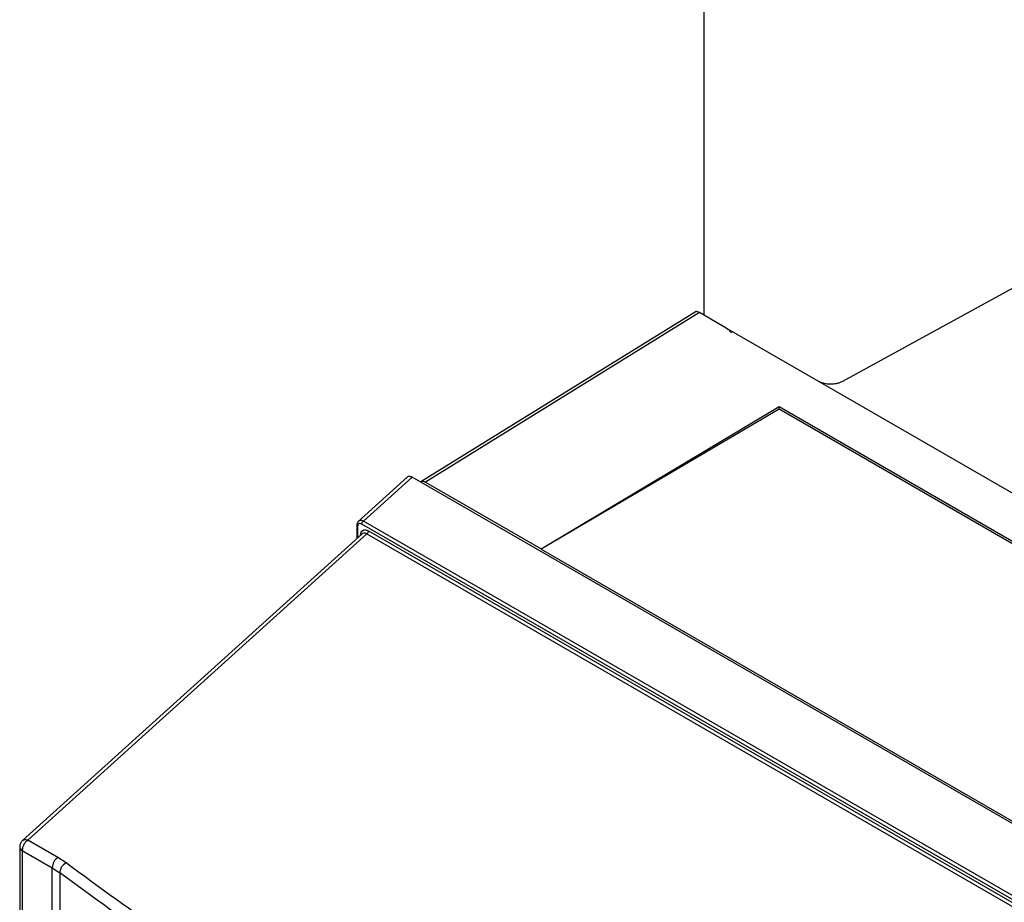
# Model space of a CAD drawing. Extents: x 0 to 16.5, y 0 to 11.7.
# Drawn here: x 12 to 12.4, y 8.3 to 8.7 of the extents above; entities that cross this region are included whole.
import ezdxf

# ---------------------------------------------------------------- set-up
doc = ezdxf.new("R2010")
doc.units = 0
doc.linetypes.add('SLD-SOLID', pattern=[0])
doc.layers.get('0').update_dxf_attribs({"linetype": 'CONTINUOUS'})

msp = doc.modelspace()

# ---------------------------------------------------------------- linework, layer by layer
at = {"color": 7, "linetype": 'SLD-SOLID'}
for p, q in [((12.29615148117792, 8.84756693536441), (12.29615148117792, 8.570488436938062)), ((12.49548001799983, 8.624977456036186), (12.34941370098772, 8.544959308972798)), ((12.29314900393252, 8.57188979415176), (12.18727583168284, 8.506426985307698)), ((12.29441120078927, 8.571493079422014), (12.18898848444853, 8.50630879353558)), ((12.30475439223966, 8.565522082093956), (12.29441120078927, 8.571493079422014)), ((12.34013725738353, 8.545095987575985), (12.30475439117386, 8.565522081457198)), ((12.80546283411993, 8.276469250006944), (12.34013725738353, 8.545095987575985)), ((12.23351406945864, 8.48060472043582), (12.32515028289981, 8.535352242540721)), ((12.32515028289981, 8.535352242540723), (12.62673782080745, 8.361249462788505)), ((12.32515028289981, 8.53432810041129), (12.32515028289981, 8.535352242540723)), ((12.32515028289981, 8.534328100411322), (12.23351406945864, 8.480504179692534)), ((12.62586601155541, 8.360728605427589), (12.32515028289981, 8.534328100411322)), ((12.18203464806628, 8.50824423380687), (12.16301378329948, 8.491060718128415)), ((12.18387670915436, 8.50820833980685), (12.16518265181585, 8.491320063100776)), ((12.74063652572745, 8.186797739116205), (12.18387670915436, 8.50820833980685)), ((12.18898848444853, 8.506308793535657), (12.23351406945864, 8.480604720435899)), ((12.16261241603259, 8.489625293392498), (12.16261241603259, 8.484584120211448)), ((12.7135845107, 8.173179536471055), (12.16453064142678, 8.490141588475504)), ((12.71423652108906, 8.174358011096453), (12.16518265181585, 8.491320063100904)), ((12.16463122387016, 8.486407918264474), (12.03399205774288, 8.368388039205813)), ((12.03604486179666, 8.368542531137187), (12.16642137416918, 8.486325127876208)), ((12.16290069675977, 8.489223517746916), (12.16290069675977, 8.48484455402747)), ((12.16642137416918, 8.48632512787621), (12.71038975717942, 8.172298864601354)), ((12.16707338455827, 8.48750360250152), (12.71104176756851, 8.173477339226661)), ((12.23351406945864, 8.480504179692597), (12.23351406945864, 8.480604720435899)), ((12.23351406945864, 8.480504179692597), (12.53510160736629, 8.306401399940379)), ((12.04759954545731, 8.361872154410792), (12.03604486191008, 8.368542531239644)), ((12.03291055818925, 8.365953534640383), (12.03291055818925, 7.296641095850728)), ((12.03387149394652, 8.364614282488443), (12.04542617749375, 8.357943905659587)), ((12.03387149394652, 8.364614282488443), (12.03387149394652, 7.295301843698788)), ((12.05077490849814, 8.35975919926331), (12.04759954545731, 8.361872154410792)), ((12.04542617749375, 8.357943905659587), (12.04831287116718, 8.356021522733924)), ((12.04542617747102, 7.287232497715473), (12.04542617747102, 8.35794390567271)), ((12.04831287116717, 8.35602152273392), (12.04831287116718, 7.283045380287492))]:
    msp.add_line(p, q, dxfattribs=at)
at = {"color": 7, "linetype": 'SLD-SOLID', "flags": 128}
msp.add_lwpolyline([(12.03399205774288, 8.368388039205813), (12.03403928713619, 8.36842869221969), (12.03420502075945, 8.368544431748017)], dxfattribs=at)
at = {"color": 7, "linetype": 'SLD-SOLID'}
for centre, radius, start, end in [((12.16303880729392, 8.489604325038913), 0.0004269065232450456, 125.0876691184988, 177.1846723323591), ((12.16309220992555, 8.48966524257561), 0.0004814541691054156, 184.7596520139873, 246.5604889443251), ((12.0505048965212, 8.35769937125958), 0.005084602642544572, 124.8480349622397, 177.2434039159362), ((12.05288010921136, 8.35569276670052), 0.004579054905785159, 117.3706979419185, 175.8828733573384)]:
    msp.add_arc(centre, radius, start, end, dxfattribs=at)
for points, knots in [([(12.29441119974207, 8.571493078774436), (12.29416092461994, 8.571624653434364), (12.29363945792488, 8.571898798952635), (12.29316633196486, 8.57196650278145), (12.29309141257406, 8.57181354136059), (12.29305538294009, 8.571739980377963)], [0, 0, 0, 0, 0.3238911608089967, 0.6748511468126274, 1, 1, 1, 1]), ([(12.30475439122115, 8.56552207939881), (12.30512218956555, 8.56528173231962), (12.30581825228231, 8.564826872629645), (12.30642713909644, 8.56408037903613), (12.30671429116344, 8.563728331375703)], [0, 0, 0, 0, 0.5283982830052067, 0.9999999999999999, 0.9999999999999999, 0.9999999999999999, 0.9999999999999999]), ([(12.34941370098772, 8.544959308972798), (12.34906660641802, 8.544791329870279), (12.34837152901112, 8.544454941781309), (12.34681984918112, 8.544049821482604), (12.34477681350235, 8.543862875248594), (12.34273329625168, 8.544109683505035), (12.3411802729393, 8.544560337386523), (12.34048475519932, 8.544917526890682), (12.34013725738353, 8.545095987575985)], [0, 0, 0, 0, 0.1350634053161791, 0.2704724583134388, 0.5000682275649151, 0.7296119606560937, 0.8649074672204594, 1, 1, 1, 1]), ([(12.18206036239382, 8.508201847955387), (12.18211425376781, 8.50826812865297), (12.182318509245, 8.508519341314873), (12.18281074546929, 8.508561393627037), (12.18338325115159, 8.508460906656442), (12.18371210608621, 8.508292588675289), (12.18387670915436, 8.50820833980685)], [0, 0, 0, 0, 0.1412452669663316, 0.5353383532482289, 0.7674210581811158, 0.9999999999999999, 0.9999999999999999, 0.9999999999999999, 0.9999999999999999]), ([(12.18732544111222, 8.506445362708813), (12.18733269101272, 8.50645390741775), (12.18750569165626, 8.506657805408429), (12.18809599117984, 8.506687436013058), (12.18869097904423, 8.506435010939398), (12.18898848444853, 8.506308793535501)], [0, 0, 0, 0, 0.02140102504913773, 0.510681643923593, 1, 1, 1, 1]), ([(12.16279340897536, 8.48995365131152), (12.16281587373773, 8.490288492299861), (12.1628536631336, 8.490851749478173), (12.16317786284085, 8.491138397852724), (12.16330933468847, 8.491254641607968)], [0, 0, 0, 0, 0.594472651632111, 1, 1, 1, 1]), ([(12.16453064142678, 8.490141588475504), (12.16431584214447, 8.490237685438961), (12.16388834568589, 8.490428938925083), (12.16334931414107, 8.490310433272677), (12.16297354849718, 8.489912452714474), (12.16292497409717, 8.489453100557773), (12.16290069675977, 8.489223517746916)], [0, 0, 0, 0, 0.2528433395548302, 0.5032122597120594, 0.7517069983237685, 1, 1, 1, 1]), ([(12.16330933468847, 8.491254641607968), (12.16336077375414, 8.49132186687569), (12.16356169891715, 8.49158445422442), (12.1640684904405, 8.491635365833565), (12.1646636994003, 8.491555087546237), (12.16500583756336, 8.491400139174042), (12.16518265181585, 8.491320063100801)], [0, 0, 0, 0, 0.1374453854020848, 0.5368728243335895, 0.7606595983335577, 1, 1, 1, 1]), ([(12.16404634446259, 8.48579861400549), (12.16409115364779, 8.486223751843962), (12.16418085172383, 8.48707478374714), (12.16487592734974, 8.487815008516366), (12.16587681077976, 8.488038284942617), (12.16667278258646, 8.487682609299126), (12.16707338455827, 8.48750360250152)], [0, 0, 0, 0, 0.2475397598143885, 0.4955198381406818, 0.7461018771347377, 1, 1, 1, 1]), ([(12.16642137416918, 8.486325127876169), (12.1662578522331, 8.486417674181336), (12.1659419698088, 8.486596449897535), (12.16538699633193, 8.486713163349497), (12.16491285114078, 8.48669238684101), (12.1647179052168, 8.486434597584156), (12.16466889127973, 8.486369783372313)], [0, 0, 0, 0, 0.2414292469885372, 0.46637935965376, 0.8658353662651269, 1, 1, 1, 1]), ([(12.03419521736708, 8.3685572191376), (12.03390409235021, 8.368277164330816), (12.03337917423556, 8.367772206554411), (12.03296191173147, 8.366827484900988), (12.03296039011852, 8.36622806444779), (12.03295969259288, 8.365953282920056)], [0, 0, 0, 0, 0.402770762030204, 0.7262229516184021, 1, 1, 1, 1]), ([(12.03294757017418, 8.365954086292625), (12.03293641918035, 8.365900582080934), (12.03287962504094, 8.36562807492113), (12.0331600006244, 8.365130584053759), (12.03363432950581, 8.364786383010214), (12.03387149394652, 8.364614282488443)], [0, 0, 0, 0, 0.1088567881499933, 0.5544283940750079, 1, 1, 1, 1]), ([(12.22341617656879, 8.260095516607256), (12.20742604014137, 8.26729839918654), (12.17544581965847, 8.281704140753746), (12.13090086948052, 8.305898241846625), (12.08883375132523, 8.33170412792155), (12.06346132815616, 8.350407406561825), (12.05077490849814, 8.35975919926331)], [0, 0, 0, 0, 0.2500004053802142, 0.4999999919424292, 0.7499958955845053, 1, 1, 1, 1]), ([(12.2215729251449, 8.256000622577302), (12.20551438722533, 8.26323598844031), (12.17342155815388, 8.277695795495847), (12.12872508241362, 8.301968756083479), (12.08652113208111, 8.327862343642568), (12.0610553714348, 8.346630403155988), (12.04831287116717, 8.35602152273392)], [0, 0, 0, 0, 0.2501888799490487, 0.5, 0.7498111200250253, 1, 1, 1, 1])]:
    msp.add_open_spline(points, degree=3, knots=knots, dxfattribs=at)
for points in [[(12.16453064142678, 8.490141588475504), (12.16454026198679, 8.490248213703662), (12.1645595031068, 8.490461464159976), (12.1647082918948, 8.490805997076487), (12.16492242222508, 8.491117421456265), (12.16509590861893, 8.491252515886025), (12.16518265181585, 8.491320063100904)], [(12.16707338455827, 8.48750360250152), (12.16706376399826, 8.487396977273361), (12.16704452287824, 8.487183726817042), (12.16689573409025, 8.486839193900526), (12.16668160375995, 8.486527769520746), (12.16650811736611, 8.486392675090988), (12.16642137416918, 8.486325127876109)], [(12.03604486191007, 8.36854253123977), (12.03575571792033, 8.368317373856838), (12.03517742994085, 8.367867059090969), (12.03446366217323, 8.366828977825048), (12.03396769954659, 8.365680534770007), (12.03390356247987, 8.364969699915632), (12.03387149394652, 8.364614282488443)], [(12.03420502075945, 8.368544431748017), (12.0343292722081, 8.368604080738516), (12.03457777510542, 8.368723378719508), (12.03503197649085, 8.368769251209502), (12.03552435816873, 8.368722400818092), (12.03587136051175, 8.368602487629156), (12.03604486168325, 8.36854253103469)]]:
    msp.add_open_spline(points, degree=3, dxfattribs=at)

doc.saveas('drawing.dxf')
